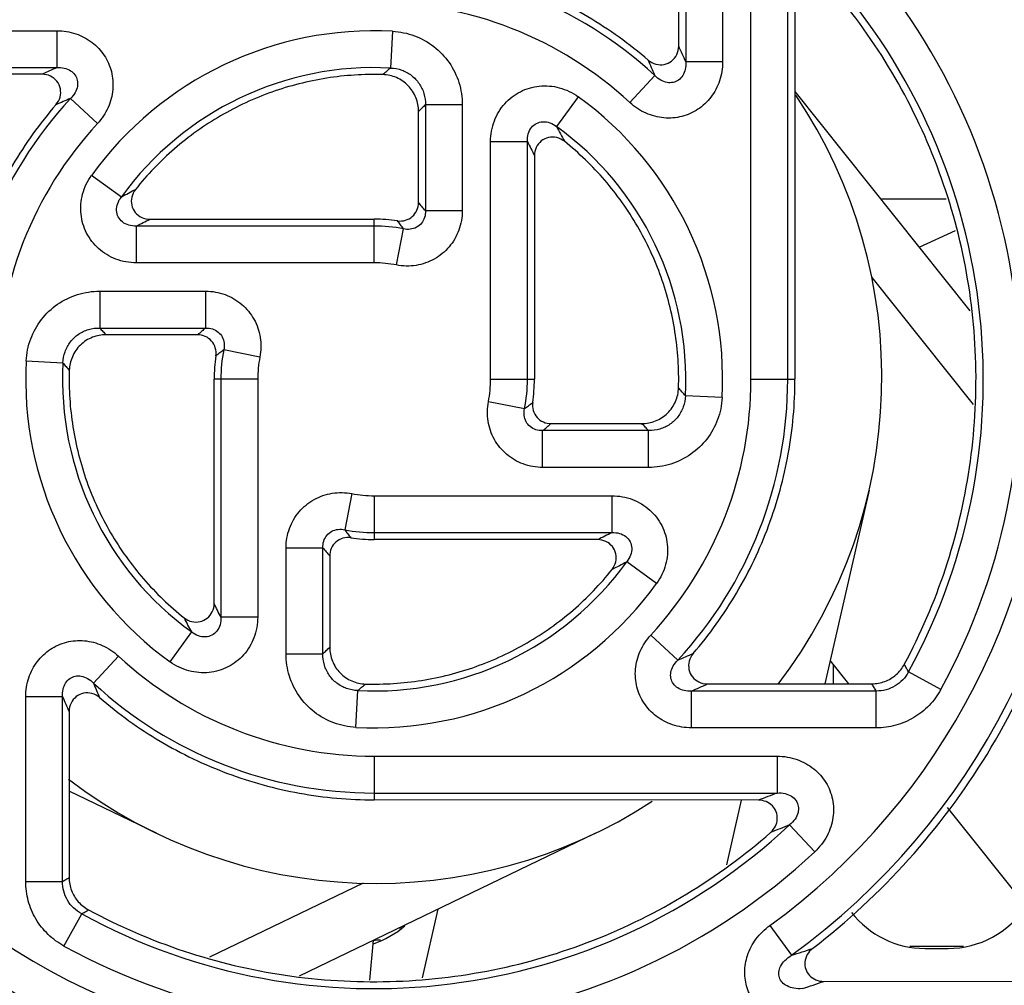
# Model space of a CAD drawing. Extents: x 0 to 841, y 0 to 594.
# Drawn here: x 417 to 430, y 246 to 259 of the extents above; entities that cross this region are included whole.
import ezdxf

# ---------------------------------------------------------------- set-up
doc = ezdxf.new("R2010")
doc.units = 0
doc.header["$LTSCALE"] = 46.255
doc.layers.get('0').update_dxf_attribs({"linetype": 'CONTINUOUS'})
doc.styles.get("Standard").update_dxf_attribs({"font": 'txt', "width": 0.8})
doc.dimstyles.new('DIMSTYLE_4', dxfattribs={"dimtxt": 3.5, "dimasz": 3.5, "dimexe": 0.18, "dimexo": 0.0625, "dimgap": 0.09, "dimtad": 1, "dimtih": 1, "dimtoh": 1, "dimlfac": 2, "dimtxsty": 'STANDARD', "dimblk": '_FILLED', "dimblk1": '_FILLED', "dimblk2": '_FILLED', "dimcen": 0.09, "dimclrt": 5, "dimazin": 3, "dimtfac": 1, "dimtofl": 0, "dimtmove": 0, "dimatfit": 3, "dimtolj": 1})

# ---------------------------------------------------------------- blocks, each defined once
blk = doc.blocks.new('_FILLED')
at = {"color": 0, "linetype": 'BYBLOCK'}
blk.add_solid([(0, 0), (-1, 0.1429), (-1, -0.1429)], dxfattribs=at)
blk = doc.blocks.new('*D43')
at = {"color": 2, "linetype": 'CONTINUOUS'}
for p, q in [((450.812, 276.585), (428.646, 276.585)), ((455.062, 276.585), (450.812, 276.585)), ((464.294, 261.917), (455.062, 276.585))]:
    blk.add_line(p, q, dxfattribs=at)
at = {"color": 2, "linetype": 'CONTINUOUS', "xscale": 3.5, "yscale": 3.5, "zscale": 3.5, "rotation": 302.185688}
blk.add_blockref('_FILLED', (464.294, 261.917), dxfattribs=at)
at = {"color": 5, "linetype": 'CONTINUOUS'}
for s, width, p in [('5x%%c', 0.977778, (428.996, 277.46)), ('22.5', 0.7, (439.262, 277.46))]:
    blk.add_text(s, height=3.5, dxfattribs=dict(at, width=width)).set_placement(p)

msp = doc.modelspace()

# ---------------------------------------------------------------- linework, layer by layer
at = {"color": 7, "linetype": 'CONTINUOUS'}
for p, q in [((425.3848, 259.0845), (425.3848, 261.2989)), ((425.4802, 261.3557), (425.4802, 258.8718)), ((425.9753, 261.3557), (425.9753, 258.8718)), ((426.356, 254.6062), (426.356, 260.023)), ((426.8512, 254.6062), (426.8512, 260.023)), ((426.9477, 259.7721), (426.9477, 254.6062)), ((414.5412, 259.2909), (417.0252, 259.2909)), ((417.0252, 259.2909), (417.0252, 258.7958)), ((421.5372, 259.2844), (421.5111, 258.7899)), ((414.5412, 258.7958), (417.0252, 258.7958)), ((425.9753, 258.8718), (425.4802, 258.8718)), ((416.8262, 258.7067), (414.5933, 258.7083)), ((424.7285, 258.3263), (425.0646, 258.6899)), ((424.0336, 258.4039), (423.7437, 258.0025)), ((426.9477, 258.4753), (429.2989, 255.527)), ((417.5706, 258.0441), (417.207, 258.3802)), ((421.9802, 258.2955), (421.9802, 256.8716)), ((422.4753, 258.2955), (421.9802, 258.2955)), ((422.4753, 258.2955), (422.4753, 256.8716)), ((421.8874, 256.9816), (421.8874, 258.2064)), ((422.856, 254.6062), (422.856, 257.8018)), ((422.856, 257.8018), (423.3512, 257.8018)), ((423.3512, 254.6062), (423.3512, 257.8018)), ((423.4451, 257.6124), (423.4451, 254.6062)), ((417.493, 257.3492), (417.8944, 257.0593)), ((428.0993, 257.0312), (428.9799, 257.0312)), ((422.4753, 256.8716), (421.9802, 256.8716)), ((418.0951, 256.1716), (418.0951, 256.6667)), ((421.2907, 256.6667), (418.0951, 256.6667)), ((418.2766, 256.7569), (421.2907, 256.7591)), ((421.2907, 256.1716), (421.2907, 256.7591)), ((421.5904, 256.1426), (421.6852, 256.6286)), ((428.6177, 256.3812), (429.1043, 256.6081)), ((421.2907, 256.1716), (418.0951, 256.1716)), ((427.9813, 255.9762), (429.3456, 254.2655)), ((417.6014, 255.7909), (417.6014, 255.2958)), ((417.6014, 255.7909), (419.0253, 255.7909)), ((419.0253, 255.7909), (419.0253, 255.2958)), ((417.6014, 255.2958), (419.0253, 255.2958)), ((418.9179, 255.2051), (417.6875, 255.206)), ((419.7543, 254.906), (419.2683, 255.0008)), ((416.6125, 254.8527), (417.107, 254.8267)), ((419.1394, 251.5935), (419.1394, 254.6062)), ((419.7253, 254.6062), (419.1394, 254.6062)), ((419.2302, 254.6062), (419.2302, 251.4107)), ((419.7253, 254.6062), (419.7253, 251.4107)), ((422.856, 254.6062), (423.4451, 254.6062)), ((426.356, 254.6062), (426.9477, 254.6062)), ((422.8271, 254.3065), (423.313, 254.2117)), ((425.9688, 254.3598), (425.4744, 254.3858)), ((423.556, 253.4216), (423.556, 253.9167)), ((424.9799, 253.9167), (423.556, 253.9167)), ((423.6675, 254.0109), (424.8887, 254.0118)), ((424.9799, 253.4216), (424.9799, 253.9167)), ((424.9799, 253.4216), (423.556, 253.4216)), ((427.9452, 253.1181), (427.3507, 250.5136)), ((420.9909, 253.0699), (420.8961, 252.5839)), ((421.2907, 253.0409), (421.2907, 252.4534)), ((421.2907, 253.0409), (424.4863, 253.0409)), ((424.4863, 253.0409), (424.4863, 252.5458)), ((421.2907, 252.5458), (424.4863, 252.5458)), ((424.2956, 252.4512), (421.2907, 252.4534)), ((420.106, 250.917), (420.106, 252.3409)), ((420.106, 252.3409), (420.6012, 252.3409)), ((420.6012, 250.917), (420.6012, 252.3409)), ((420.6931, 252.2319), (420.6931, 251.0053)), ((425.0883, 251.8633), (424.687, 252.1532)), ((419.7253, 251.4107), (419.2302, 251.4107)), ((418.5478, 250.8086), (418.8377, 251.21)), ((425.0107, 251.1684), (425.3744, 250.8323)), ((417.8528, 250.8862), (417.5168, 250.5225)), ((420.106, 250.917), (420.6012, 250.917)), ((427.4216, 250.824), (427.6689, 250.5138)), ((427.4667, 250.5137), (427.4667, 250.7674)), ((428.9088, 250.4364), (428.4745, 250.6741)), ((425.7695, 250.5124), (427.9822, 250.514)), ((416.606, 247.8568), (416.606, 250.3407)), ((416.606, 250.3407), (417.1012, 250.3407)), ((417.1012, 247.8568), (417.1012, 250.3407)), ((421.0442, 249.9281), (421.0703, 250.4225)), ((425.5562, 249.9216), (425.5562, 250.4167)), ((428.0401, 250.4167), (425.5562, 250.4167)), ((428.0401, 249.9216), (428.0401, 250.4167)), ((417.1905, 250.1411), (417.1905, 247.91)), ((428.0401, 249.9216), (425.5562, 249.9216)), ((421.2907, 249.5409), (421.2907, 248.9534)), ((421.2907, 249.5409), (426.7074, 249.5409)), ((426.7074, 249.5409), (426.7074, 249.0458)), ((418.3653, 248.5047), (417.1905, 249.0704)), ((421.2907, 249.0458), (426.7074, 249.0458)), ((426.4575, 248.9496), (421.2907, 248.9534)), ((426.2245, 248.9497), (426.0259, 248.0795)), ((428.996, 248.8497), (430.284, 247.2346)), ((427.214, 248.255), (426.8763, 248.6171)), ((424.2661, 248.5047), (420.2808, 246.5854)), ((416.606, 247.8568), (417.1012, 247.8568)), ((421.1437, 247.8334), (419.0789, 246.8391)), ((417.1208, 246.9881), (417.3586, 247.4225)), ((422.146, 247.4837), (421.9355, 246.5615)), ((426.6102, 247.2657), (426.9007, 246.8648)), ((421.2341, 246.528), (421.2813, 247.0673)), ((429.2118, 246.983), (428.4929, 246.9827)), ((428.6964, 246.9562), (429.0058, 246.9562)), ((427.3372, 246.5136), (430.0522, 246.5156))]:
    msp.add_line(p, q, dxfattribs=at)
for centre, radius, start, end in [((421.2907, 254.6062), 8.6846, 331.30547, 43.00329), ((421.2907, 254.6062), 5.5605, 47.25768, 90), ((421.2907, 254.6062), 8.1895, 331.30547, 43.00329), ((421.2907, 254.6062), 5.0654, 47.25768, 90), ((421.2907, 254.6062), 4.6846, 86.98406, 144.16078), ((421.2907, 254.6062), 4.1895, 86.98406, 144.16078), ((421.2907, 254.6062), 4.6846, 356.98406, 54.16078), ((421.3157, 254.6312), 6.8, 322.6589, 33.89346), ((421.2907, 254.6062), 5.5605, 137.25768, 180), ((421.2907, 254.6062), 5.0654, 137.25768, 180), ((421.2907, 254.6062), 4.1895, 356.98406, 54.16078), ((421.2907, 254.6062), 2.0605, 78.96095, 90), ((421.2907, 254.6062), 1.5654, 78.96095, 90), ((421.2907, 254.6062), 2.0605, 168.96095, 180), ((421.2907, 254.6062), 4.6846, 176.98406, 234.16078), ((421.2907, 254.6062), 4.1895, 176.98406, 234.16078), ((421.2907, 254.6062), 1.5654, 168.96095, 180), ((421.2907, 254.6062), 1.5654, 348.96095, 360), ((421.2907, 254.6062), 2.0605, 348.96095, 360), ((421.2907, 254.6062), 5.0654, 317.25768, 360), ((421.2907, 254.6062), 5.5605, 317.25768, 360), ((421.2907, 254.6062), 9.0654, 305.92981, 360), ((421.2907, 254.6062), 9.5605, 305.92981, 360), ((421.2907, 254.6062), 1.5654, 258.96095, 270), ((421.2907, 254.6062), 2.0605, 258.96095, 270), ((421.2907, 254.6062), 4.1895, 266.98406, 324.16078), ((421.2907, 254.6062), 4.6846, 266.98406, 324.16078), ((421.2907, 254.6062), 5.0654, 227.25768, 270), ((421.2907, 254.6062), 5.5605, 227.25768, 270), ((421.2907, 254.6062), 9.0654, 215.92981, 270), ((421.3157, 254.6312), 6.8, 232.58124, 303.10858), ((421.2907, 254.6062), 9.5605, 215.92981, 270), ((421.2907, 254.6062), 8.1895, 241.30547, 313.00329), ((421.2907, 254.6062), 8.6846, 241.30547, 313.00329), ((428.6964, 248.2062), 1.25, 217.72032, 270), ((429.0058, 248.2062), 1.25, 270, 327.01407), ((420.885, 248.2062), 1.25, 288.42184, 310.90883)]:
    msp.add_arc(centre, radius, start, end, dxfattribs=at)
for points, knots in [([(424.9762, 258.8961), (424.7234, 259.113), (424.1774, 259.5035), (423.2683, 259.9352), (422.2958, 260.2001), (421.6254, 260.2594), (421.2907, 260.2591)], [0, 0, 0, 0, 0.249351, 0.4993732, 0.7494476, 1, 1, 1, 1]), ([(428.4181, 250.7751), (428.6385, 251.1854), (429.0093, 252.0466), (429.3347, 253.4146), (429.4196, 254.8191), (429.2612, 256.2178), (428.8644, 257.5676), (428.2417, 258.8277), (427.688, 259.584), (427.3819, 259.9343)], [0, 0, 0, 0, 0.1426822, 0.285531, 0.4286879, 0.5714893, 0.714583, 0.8574849, 1, 1, 1, 1]), ([(417.0252, 259.2909), (417.1113, 259.2909), (417.2811, 259.2638), (417.5044, 259.1461), (417.6727, 258.9671), (417.7713, 258.7443), (417.7903, 258.498), (417.7255, 258.252), (417.6294, 258.1077), (417.5706, 258.0441)], [0, 0, 0, 0, 0.1492521, 0.2917283, 0.4299521, 0.5670583, 0.7058039, 0.8499217, 1, 1, 1, 1]), ([(421.5372, 259.2844), (421.6377, 259.2791), (421.8373, 259.238), (422.1029, 259.0905), (422.3114, 258.8707), (422.4448, 258.5977), (422.4753, 258.3962), (422.4753, 258.2955)], [0, 0, 0, 0, 0.2014877, 0.4007458, 0.5992088, 0.7984789, 1, 1, 1, 1]), ([(424.9762, 258.8961), (425.0057, 258.8708), (425.0754, 258.8333), (425.1917, 258.8293), (425.296, 258.8777), (425.368, 258.9688), (425.3848, 259.0458), (425.3848, 259.0845)], [0, 0, 0, 0, 0.2062192, 0.4039315, 0.597265, 0.79461, 1, 1, 1, 1]), ([(425.4802, 258.8718), (425.4645, 258.9075), (425.4331, 258.9786), (425.4009, 259.0493), (425.3848, 259.0845)], [0, 0, 0, 0, 0.5021336, 1, 1, 1, 1]), ([(417.0252, 258.7958), (416.9917, 258.7811), (416.9253, 258.7517), (416.8591, 258.7217), (416.8262, 258.7067)], [0, 0, 0, 0, 0.5020017, 1, 1, 1, 1]), ([(417.0252, 258.7958), (417.0584, 258.798), (417.1226, 258.7939), (417.2085, 258.7602), (417.2721, 258.7025), (417.306, 258.6261), (417.3059, 258.54), (417.2723, 258.4535), (417.2314, 258.4032), (417.207, 258.3802)], [0, 0, 0, 0, 0.1600149, 0.3040702, 0.4355504, 0.5623215, 0.6937414, 0.8386566, 1, 1, 1, 1]), ([(421.5111, 258.7899), (421.4937, 258.7754), (421.4588, 258.7461), (421.424, 258.7165), (421.4066, 258.7017)], [0, 0, 0, 0, 0.4977933, 1, 1, 1, 1]), ([(421.5111, 258.7899), (421.5621, 258.7882), (421.6631, 258.7693), (421.7976, 258.6965), (421.9022, 258.5861), (421.9676, 258.4481), (421.9811, 258.3464), (421.9802, 258.2955)], [0, 0, 0, 0, 0.2029241, 0.4016415, 0.5989113, 0.7976288, 1, 1, 1, 1]), ([(425.9753, 258.8718), (425.9753, 258.7856), (425.9483, 258.6159), (425.8306, 258.3925), (425.6515, 258.2243), (425.4287, 258.1257), (425.1824, 258.1066), (424.9365, 258.1714), (424.7922, 258.2675), (424.7285, 258.3263)], [0, 0, 0, 0, 0.1492521, 0.2917283, 0.4299521, 0.5670583, 0.7058039, 0.8499217, 1, 1, 1, 1]), ([(425.0646, 258.6899), (425.0501, 258.7246), (425.021, 258.7934), (424.9912, 258.862), (424.9762, 258.8961)], [0, 0, 0, 0, 0.5020009, 1, 1, 1, 1]), ([(425.4802, 258.8718), (425.4824, 258.8385), (425.4783, 258.7743), (425.4447, 258.6884), (425.3869, 258.6248), (425.3106, 258.5909), (425.2244, 258.5911), (425.1379, 258.6246), (425.0876, 258.6655), (425.0646, 258.6899)], [0, 0, 0, 0, 0.160015, 0.3040702, 0.4355504, 0.5623216, 0.6937414, 0.8386566, 1, 1, 1, 1]), ([(417.0133, 258.2972), (417.0387, 258.3267), (417.0764, 258.3965), (417.0807, 258.5131), (417.0326, 258.6176), (416.9417, 258.6898), (416.8648, 258.7066), (416.8262, 258.7067)], [0, 0, 0, 0, 0.2065956, 0.4046593, 0.5980549, 0.7950988, 1, 1, 1, 1]), ([(421.4066, 258.7016), (421.1543, 258.709), (420.6468, 258.6768), (419.9073, 258.4889), (419.214, 258.1673), (418.5925, 257.7234), (418.2398, 257.3559), (418.0825, 257.1583)], [0, 0, 0, 0, 0.1996248, 0.3993728, 0.6000059, 0.8003095, 1, 1, 1, 1]), ([(421.8874, 258.2064), (421.8874, 258.2693), (421.8631, 258.3973), (421.7569, 258.561), (421.5965, 258.6719), (421.4694, 258.6998), (421.4066, 258.7016)], [0, 0, 0, 0, 0.2487251, 0.500234, 0.7518181, 1, 1, 1, 1]), ([(422.856, 257.8018), (422.856, 257.896), (422.8894, 258.0822), (423.0334, 258.3203), (423.249, 258.4869), (423.5105, 258.5637), (423.7875, 258.5407), (423.9576, 258.4588), (424.0336, 258.4039)], [0, 0, 0, 0, 0.1728995, 0.3386237, 0.5002529, 0.6620153, 0.8278936, 1, 1, 1, 1]), ([(417.0133, 258.2972), (416.7953, 258.0444), (416.4029, 257.498), (415.9688, 256.5877), (415.7019, 255.6135), (415.642, 254.9417), (415.642, 254.6062)], [0, 0, 0, 0, 0.2493501, 0.4993724, 0.7494464, 1, 1, 1, 1]), ([(417.207, 258.3802), (417.1745, 258.3666), (417.1098, 258.3392), (417.0453, 258.3113), (417.0133, 258.2972)], [0, 0, 0, 0, 0.5018874, 1, 1, 1, 1]), ([(421.9802, 258.2955), (421.9647, 258.2808), (421.9337, 258.2512), (421.9028, 258.2214), (421.8874, 258.2064)], [0, 0, 0, 0, 0.4981826, 1, 1, 1, 1]), ([(423.3512, 257.8018), (423.349, 257.8366), (423.3553, 257.9043), (423.3988, 257.9924), (423.4707, 258.0522), (423.5614, 258.0753), (423.6583, 258.059), (423.7168, 258.0246), (423.7437, 258.0025)], [0, 0, 0, 0, 0.1816973, 0.3462451, 0.5000638, 0.6540667, 0.8188379, 1, 1, 1, 1]), ([(423.7437, 258.0025), (423.7613, 257.9701), (423.7963, 257.9045), (423.8306, 257.8385), (423.8476, 257.8052)], [0, 0, 0, 0, 0.4969768, 1, 1, 1, 1]), ([(423.8474, 257.8053), (423.8177, 257.8291), (423.7481, 257.8638), (423.6336, 257.865), (423.5316, 257.816), (423.4614, 257.726), (423.4451, 257.6504), (423.4451, 257.6124)], [0, 0, 0, 0, 0.2058463, 0.403989, 0.5979147, 0.7951876, 1, 1, 1, 1]), ([(423.3512, 257.8018), (423.3671, 257.7706), (423.3988, 257.7077), (423.4298, 257.6444), (423.4451, 257.6124)], [0, 0, 0, 0, 0.4972761, 1, 1, 1, 1]), ([(425.3832, 254.4936), (425.3902, 254.7449), (425.3575, 255.2502), (425.1702, 255.9864), (424.8502, 256.6768), (424.409, 257.2963), (424.0438, 257.6481), (423.8474, 257.8053)], [0, 0, 0, 0, 0.199627, 0.3993713, 0.5999977, 0.800303, 1, 1, 1, 1]), ([(418.0951, 256.1716), (418.001, 256.1716), (417.8147, 256.205), (417.5766, 256.349), (417.4101, 256.5646), (417.3332, 256.8261), (417.3562, 257.1031), (417.4382, 257.2732), (417.493, 257.3492)], [0, 0, 0, 0, 0.1729003, 0.3386259, 0.5002556, 0.6620193, 0.8278984, 1, 1, 1, 1]), ([(417.8944, 257.0593), (417.9254, 257.0761), (417.9879, 257.1095), (418.0508, 257.1422), (418.0825, 257.1584)], [0, 0, 0, 0, 0.4971261, 1, 1, 1, 1]), ([(418.0825, 257.1583), (418.0588, 257.1286), (418.0244, 257.0591), (418.0234, 256.9448), (418.0727, 256.8431), (418.1629, 256.7731), (418.2386, 256.7569), (418.2766, 256.7569)], [0, 0, 0, 0, 0.2054597, 0.4032493, 0.5971147, 0.7946904, 1, 1, 1, 1]), ([(418.0951, 256.6667), (418.0603, 256.6646), (417.9926, 256.6708), (417.9045, 256.7144), (417.8447, 256.7863), (417.8216, 256.877), (417.8379, 256.9739), (417.8724, 257.0324), (417.8944, 257.0593)], [0, 0, 0, 0, 0.181696, 0.3462443, 0.5000629, 0.6540659, 0.8188366, 1, 1, 1, 1]), ([(421.604, 256.7364), (421.639, 256.7313), (421.7123, 256.736), (421.8081, 256.7885), (421.8726, 256.8759), (421.8874, 256.9467), (421.8874, 256.9816)], [0, 0, 0, 0, 0.2515811, 0.5031925, 0.7521475, 1, 1, 1, 1]), ([(421.9802, 256.8716), (421.9652, 256.8898), (421.9345, 256.9266), (421.9033, 256.9631), (421.8874, 256.9816)], [0, 0, 0, 0, 0.4913267, 1, 1, 1, 1]), ([(422.4753, 256.8716), (422.4753, 256.7833), (422.4443, 256.6068), (422.3102, 256.3772), (422.106, 256.2093), (421.8551, 256.1223), (421.6766, 256.1258), (421.5904, 256.1426)], [0, 0, 0, 0, 0.2030671, 0.4017962, 0.599299, 0.7981104, 1, 1, 1, 1]), ([(421.9802, 256.8716), (421.9815, 256.841), (421.974, 256.7803), (421.9312, 256.7006), (421.8623, 256.6439), (421.7759, 256.6172), (421.7149, 256.6215), (421.6852, 256.6286)], [0, 0, 0, 0, 0.2064897, 0.4034441, 0.5968778, 0.793863, 1, 1, 1, 1]), ([(418.0951, 256.6667), (418.125, 256.682), (418.1853, 256.7124), (418.246, 256.7421), (418.2766, 256.7569)], [0, 0, 0, 0, 0.4973973, 1, 1, 1, 1]), ([(421.604, 256.7364), (421.5522, 256.744), (421.4479, 256.7554), (421.3431, 256.7591), (421.2907, 256.7591)], [0, 0, 0, 0, 0.4998174, 1, 1, 1, 1]), ([(421.6852, 256.6286), (421.6722, 256.6464), (421.6453, 256.6825), (421.618, 256.7183), (421.604, 256.7364)], [0, 0, 0, 0, 0.4907366, 1, 1, 1, 1]), ([(416.6125, 254.8527), (416.6178, 254.9532), (416.6589, 255.1529), (416.8065, 255.4184), (417.0263, 255.6269), (417.2992, 255.7604), (417.5007, 255.7909), (417.6014, 255.7909)], [0, 0, 0, 0, 0.201487, 0.4007461, 0.5992093, 0.79848, 1, 1, 1, 1]), ([(419.0253, 255.7909), (419.1137, 255.7909), (419.2901, 255.7599), (419.5198, 255.6258), (419.6877, 255.4215), (419.7746, 255.1707), (419.7711, 254.9922), (419.7543, 254.906)], [0, 0, 0, 0, 0.2030671, 0.4017962, 0.599299, 0.7981104, 1, 1, 1, 1]), ([(417.107, 254.8267), (417.1088, 254.8776), (417.1276, 254.9787), (417.2005, 255.1131), (417.3108, 255.2177), (417.4488, 255.2832), (417.5506, 255.2967), (417.6014, 255.2958)], [0, 0, 0, 0, 0.2029249, 0.4016425, 0.598912, 0.7976299, 1, 1, 1, 1]), ([(417.6014, 255.2958), (417.6156, 255.2808), (417.6443, 255.2508), (417.6731, 255.2209), (417.6875, 255.206)], [0, 0, 0, 0, 0.4982452, 1, 1, 1, 1]), ([(419.0253, 255.2958), (419.0075, 255.2811), (418.9715, 255.2511), (418.9359, 255.2207), (418.9179, 255.2051)], [0, 0, 0, 0, 0.491675, 1, 1, 1, 1]), ([(419.0253, 255.2958), (419.0559, 255.2971), (419.1166, 255.2896), (419.1963, 255.2468), (419.2531, 255.1779), (419.2797, 255.0915), (419.2755, 255.0305), (419.2683, 255.0008)], [0, 0, 0, 0, 0.2064897, 0.4034441, 0.5968778, 0.793863, 1, 1, 1, 1]), ([(417.6875, 255.206), (417.6246, 255.2061), (417.4966, 255.1819), (417.3329, 255.0759), (417.2221, 254.9156), (417.1941, 254.7885), (417.1923, 254.7257)], [0, 0, 0, 0, 0.2487934, 0.5002441, 0.7517655, 1, 1, 1, 1]), ([(419.1625, 254.9211), (419.1677, 254.9562), (419.1631, 255.0296), (419.1108, 255.1256), (419.0235, 255.1902), (418.9527, 255.2051), (418.9179, 255.2051)], [0, 0, 0, 0, 0.251871, 0.5035685, 0.752422, 1, 1, 1, 1]), ([(419.2683, 255.0008), (419.2508, 254.988), (419.2154, 254.9616), (419.1803, 254.9349), (419.1625, 254.9211)], [0, 0, 0, 0, 0.4910645, 1, 1, 1, 1]), ([(417.107, 254.8267), (417.121, 254.8098), (417.1494, 254.7761), (417.1779, 254.7425), (417.1923, 254.7257)], [0, 0, 0, 0, 0.4978701, 1, 1, 1, 1]), ([(419.1625, 254.9211), (419.1548, 254.8691), (419.1433, 254.7643), (419.1394, 254.6589), (419.1394, 254.6062)], [0, 0, 0, 0, 0.4998181, 1, 1, 1, 1]), ([(417.1923, 254.7257), (417.1849, 254.4731), (417.2171, 253.9651), (417.4053, 253.2249), (417.7274, 252.5311), (418.1721, 251.9092), (418.5402, 251.5564), (418.7381, 251.3991)], [0, 0, 0, 0, 0.1996223, 0.3993689, 0.6000028, 0.8003058, 1, 1, 1, 1]), ([(423.4224, 254.2941), (423.4299, 254.3457), (423.4413, 254.4496), (423.4451, 254.554), (423.4451, 254.6062)], [0, 0, 0, 0, 0.4998158, 1, 1, 1, 1]), ([(425.5814, 250.9211), (425.7986, 251.1738), (426.1897, 251.7196), (426.6222, 252.6285), (426.888, 253.601), (426.9477, 254.2714), (426.9477, 254.6062)], [0, 0, 0, 0, 0.2493524, 0.4993744, 0.7494479, 1, 1, 1, 1]), ([(427.1858, 246.9571), (427.6502, 247.3146), (428.5171, 248.1175), (429.5766, 249.5381), (430.3609, 251.1299), (430.8424, 252.8382), (430.9507, 254.0174), (430.9507, 254.6062)], [0, 0, 0, 0, 0.1993977, 0.399372, 0.5997581, 0.7996714, 1, 1, 1, 1]), ([(424.8887, 254.0118), (424.9516, 254.0118), (425.0795, 254.0362), (425.243, 254.1426), (425.3537, 254.3033), (425.3815, 254.4307), (425.3832, 254.4936)], [0, 0, 0, 0, 0.2483922, 0.4997496, 0.7514799, 1, 1, 1, 1]), ([(425.4744, 254.3858), (425.4594, 254.4038), (425.4291, 254.4398), (425.3986, 254.4757), (425.3833, 254.4936)], [0, 0, 0, 0, 0.4977205, 1, 1, 1, 1]), ([(423.556, 253.4216), (423.4677, 253.4216), (423.2913, 253.4526), (423.0616, 253.5867), (422.8937, 253.791), (422.8067, 254.0418), (422.8103, 254.2203), (422.8271, 254.3065)], [0, 0, 0, 0, 0.2030671, 0.4017962, 0.599299, 0.7981104, 1, 1, 1, 1]), ([(423.313, 254.2117), (423.3311, 254.2249), (423.3677, 254.2522), (423.404, 254.2799), (423.4224, 254.2941)], [0, 0, 0, 0, 0.4905162, 1, 1, 1, 1]), ([(423.4224, 254.2941), (423.4172, 254.2591), (423.422, 254.1858), (423.4744, 254.09), (423.5618, 254.0256), (423.6327, 254.0108), (423.6675, 254.0109)], [0, 0, 0, 0, 0.2517054, 0.5032491, 0.7521125, 1, 1, 1, 1]), ([(425.4744, 254.3858), (425.4726, 254.3349), (425.4537, 254.2338), (425.3809, 254.0993), (425.2706, 253.9948), (425.1326, 253.9293), (425.0308, 253.9158), (424.9799, 253.9167)], [0, 0, 0, 0, 0.2029234, 0.4016405, 0.5989106, 0.7976278, 1, 1, 1, 1]), ([(425.9688, 254.3598), (425.9635, 254.2593), (425.9225, 254.0596), (425.7749, 253.7941), (425.5551, 253.5855), (425.2822, 253.4521), (425.0806, 253.4216), (424.9799, 253.4216)], [0, 0, 0, 0, 0.2014882, 0.4007456, 0.5992084, 0.7984778, 1, 1, 1, 1]), ([(423.556, 253.9167), (423.5255, 253.9154), (423.4647, 253.9229), (423.385, 253.9657), (423.3283, 254.0346), (423.3016, 254.121), (423.3059, 254.182), (423.313, 254.2117)], [0, 0, 0, 0, 0.2064897, 0.4034442, 0.5968778, 0.793863, 1, 1, 1, 1]), ([(423.556, 253.9167), (423.5745, 253.9319), (423.6118, 253.9631), (423.6488, 253.9947), (423.6675, 254.0109)], [0, 0, 0, 0, 0.4911173, 1, 1, 1, 1]), ([(424.9799, 253.9167), (424.9649, 253.9326), (424.9346, 253.9644), (424.904, 253.996), (424.8887, 254.0118)], [0, 0, 0, 0, 0.4981374, 1, 1, 1, 1]), ([(420.106, 252.3409), (420.106, 252.4292), (420.137, 252.6056), (420.2711, 252.8353), (420.4754, 253.0032), (420.7262, 253.0902), (420.9047, 253.0867), (420.9909, 253.0699)], [0, 0, 0, 0, 0.2030671, 0.4017962, 0.599299, 0.7981104, 1, 1, 1, 1]), ([(424.4863, 253.0409), (424.5804, 253.0409), (424.7666, 253.0075), (425.0047, 252.8635), (425.1713, 252.6479), (425.2482, 252.3864), (425.2251, 252.1094), (425.1432, 251.9393), (425.0883, 251.8633)], [0, 0, 0, 0, 0.1728994, 0.3386235, 0.5002526, 0.6620148, 0.827893, 1, 1, 1, 1]), ([(420.6012, 252.3409), (420.5998, 252.3714), (420.6074, 252.4322), (420.6502, 252.5119), (420.7191, 252.5686), (420.8054, 252.5953), (420.8665, 252.591), (420.8961, 252.5839)], [0, 0, 0, 0, 0.2064897, 0.4034441, 0.5968778, 0.793863, 1, 1, 1, 1]), ([(420.8961, 252.5839), (420.9091, 252.5662), (420.9359, 252.5302), (420.963, 252.4946), (420.977, 252.4766)], [0, 0, 0, 0, 0.4908158, 1, 1, 1, 1]), ([(420.977, 252.4766), (420.9419, 252.4818), (420.8685, 252.4772), (420.7725, 252.4249), (420.7079, 252.3376), (420.6931, 252.2668), (420.6931, 252.2319)], [0, 0, 0, 0, 0.2519996, 0.5036293, 0.75239, 1, 1, 1, 1]), ([(420.977, 252.4766), (421.0288, 252.4689), (421.1332, 252.4573), (421.2382, 252.4534), (421.2907, 252.4534)], [0, 0, 0, 0, 0.4998164, 1, 1, 1, 1]), ([(424.4863, 252.5458), (424.4549, 252.5297), (424.3915, 252.4978), (424.3277, 252.4666), (424.2956, 252.4512)], [0, 0, 0, 0, 0.4972553, 1, 1, 1, 1]), ([(424.4887, 252.049), (424.5124, 252.0787), (424.5469, 252.1482), (424.5481, 252.2626), (424.499, 252.3645), (424.4091, 252.4348), (424.3335, 252.4511), (424.2956, 252.4512)], [0, 0, 0, 0, 0.2054525, 0.4035855, 0.5977855, 0.7952781, 1, 1, 1, 1]), ([(424.4863, 252.5458), (424.5211, 252.5479), (424.5887, 252.5417), (424.6769, 252.4981), (424.7366, 252.4262), (424.7597, 252.3355), (424.7434, 252.2386), (424.709, 252.1801), (424.687, 252.1532)], [0, 0, 0, 0, 0.1816975, 0.3462451, 0.5000639, 0.6540667, 0.8188381, 1, 1, 1, 1]), ([(420.6012, 252.3409), (420.616, 252.3229), (420.6465, 252.2864), (420.6773, 252.2502), (420.6931, 252.2319)], [0, 0, 0, 0, 0.4914378, 1, 1, 1, 1]), ([(421.1745, 250.5107), (421.4261, 250.5037), (421.9319, 250.5364), (422.6688, 250.724), (423.3598, 251.0445), (423.9796, 251.4865), (424.3316, 251.8523), (424.4887, 252.049)], [0, 0, 0, 0, 0.1996281, 0.399373, 0.6000009, 0.8003048, 1, 1, 1, 1]), ([(424.687, 252.1532), (424.6543, 252.1355), (424.5884, 252.1003), (424.5221, 252.0659), (424.4886, 252.0488)], [0, 0, 0, 0, 0.4969596, 1, 1, 1, 1]), ([(418.7381, 251.3991), (418.7677, 251.3755), (418.8372, 251.3412), (418.9513, 251.3404), (419.053, 251.3897), (419.1231, 251.4798), (419.1394, 251.5555), (419.1394, 251.5935)], [0, 0, 0, 0, 0.205076, 0.4028585, 0.596998, 0.7947891, 1, 1, 1, 1]), ([(419.2302, 251.4107), (419.2148, 251.4408), (419.1842, 251.5015), (419.1542, 251.5627), (419.1394, 251.5935)], [0, 0, 0, 0, 0.4973756, 1, 1, 1, 1]), ([(419.7253, 251.4107), (419.7253, 251.3165), (419.6919, 251.1303), (419.5479, 250.8922), (419.3323, 250.7256), (419.0708, 250.6488), (418.7938, 250.6718), (418.6237, 250.7537), (418.5478, 250.8086)], [0, 0, 0, 0, 0.1729002, 0.3386257, 0.5002553, 0.6620188, 0.8278979, 1, 1, 1, 1]), ([(418.8377, 251.21), (418.8208, 251.2411), (418.7872, 251.304), (418.7543, 251.3672), (418.7379, 251.3991)], [0, 0, 0, 0, 0.4971078, 1, 1, 1, 1]), ([(419.2302, 251.4107), (419.2323, 251.3759), (419.2261, 251.3082), (419.1825, 251.2201), (419.1106, 251.1603), (419.02, 251.1372), (418.923, 251.1535), (418.8645, 251.1879), (418.8377, 251.21)], [0, 0, 0, 0, 0.1816962, 0.3462444, 0.500063, 0.654066, 0.8188368, 1, 1, 1, 1]), ([(425.5562, 249.9216), (425.47, 249.9216), (425.3003, 249.9487), (425.0769, 250.0663), (424.9087, 250.2454), (424.8101, 250.4682), (424.791, 250.7145), (424.8559, 250.9604), (424.952, 251.1047), (425.0107, 251.1684)], [0, 0, 0, 0, 0.1492521, 0.2917283, 0.4299521, 0.5670583, 0.7058039, 0.8499218, 1, 1, 1, 1]), ([(416.606, 250.3407), (416.606, 250.4269), (416.6331, 250.5966), (416.7508, 250.82), (416.9299, 250.9882), (417.1526, 251.0868), (417.3989, 251.1059), (417.6449, 251.0411), (417.7892, 250.945), (417.8528, 250.8862)], [0, 0, 0, 0, 0.1492521, 0.2917283, 0.4299521, 0.5670583, 0.7058039, 0.8499217, 1, 1, 1, 1]), ([(420.6012, 250.917), (420.6165, 250.9316), (420.6473, 250.9609), (420.6778, 250.9904), (420.6931, 251.0053)], [0, 0, 0, 0, 0.4982005, 1, 1, 1, 1]), ([(420.6931, 251.0053), (420.6931, 250.9423), (420.7174, 250.8145), (420.8237, 250.6509), (420.9843, 250.5402), (421.1116, 250.5124), (421.1745, 250.5107)], [0, 0, 0, 0, 0.248453, 0.4997482, 0.7514183, 1, 1, 1, 1]), ([(421.0442, 249.9281), (420.9437, 249.9334), (420.744, 249.9745), (420.4785, 250.122), (420.27, 250.3418), (420.1365, 250.6147), (420.106, 250.8163), (420.106, 250.917)], [0, 0, 0, 0, 0.2014876, 0.4007459, 0.5992089, 0.798479, 1, 1, 1, 1]), ([(421.0703, 250.4225), (421.0193, 250.4243), (420.9182, 250.4432), (420.7838, 250.516), (420.6792, 250.6263), (420.6137, 250.7644), (420.6003, 250.8661), (420.6012, 250.917)], [0, 0, 0, 0, 0.2029241, 0.4016415, 0.5989113, 0.7976289, 1, 1, 1, 1]), ([(425.3744, 250.8323), (425.4092, 250.8469), (425.4783, 250.8762), (425.5472, 250.9061), (425.5814, 250.9211)], [0, 0, 0, 0, 0.5020101, 1, 1, 1, 1]), ([(425.5814, 250.9211), (425.556, 250.8916), (425.5184, 250.8219), (425.5143, 250.7054), (425.5626, 250.6011), (425.6537, 250.5291), (425.7308, 250.5124), (425.7695, 250.5124)], [0, 0, 0, 0, 0.2066411, 0.4043596, 0.5973982, 0.7945123, 1, 1, 1, 1]), ([(425.5562, 250.4167), (425.523, 250.4145), (425.4588, 250.4186), (425.3728, 250.4523), (425.3092, 250.51), (425.2753, 250.5864), (425.2755, 250.6725), (425.3091, 250.759), (425.35, 250.8093), (425.3744, 250.8323)], [0, 0, 0, 0, 0.160015, 0.3040702, 0.4355504, 0.5623216, 0.6937414, 0.8386566, 1, 1, 1, 1]), ([(427.9822, 250.514), (428.0414, 250.5141), (428.1604, 250.5357), (428.3151, 250.6285), (428.3902, 250.7231), (428.4181, 250.7751)], [0, 0, 0, 0, 0.3343744, 0.6664203, 1, 1, 1, 1]), ([(428.4745, 250.6741), (428.4651, 250.6909), (428.4464, 250.7246), (428.4276, 250.7582), (428.4181, 250.7751)], [0, 0, 0, 0, 0.4990021, 1, 1, 1, 1]), ([(417.1012, 250.3407), (417.0989, 250.374), (417.103, 250.4382), (417.1367, 250.5241), (417.1944, 250.5877), (417.2708, 250.6216), (417.3569, 250.6214), (417.4434, 250.5878), (417.4937, 250.547), (417.5168, 250.5225)], [0, 0, 0, 0, 0.160015, 0.3040702, 0.4355504, 0.5623215, 0.6937414, 0.8386566, 1, 1, 1, 1]), ([(428.4745, 250.6741), (428.4536, 250.635), (428.4012, 250.5622), (428.2965, 250.479), (428.1732, 250.4272), (428.0844, 250.4162), (428.0401, 250.4167)], [0, 0, 0, 0, 0.2515124, 0.5003243, 0.7489356, 1, 1, 1, 1]), ([(417.5168, 250.5225), (417.5304, 250.4899), (417.5579, 250.4249), (417.586, 250.3601), (417.6001, 250.3279)], [0, 0, 0, 0, 0.5018976, 1, 1, 1, 1]), ([(421.0703, 250.4225), (421.0876, 250.4371), (421.1225, 250.4664), (421.1572, 250.4958), (421.1746, 250.5107)], [0, 0, 0, 0, 0.4977977, 1, 1, 1, 1]), ([(425.5562, 250.4167), (425.592, 250.4324), (425.6633, 250.464), (425.7343, 250.4962), (425.7695, 250.5124)], [0, 0, 0, 0, 0.5021402, 1, 1, 1, 1]), ([(428.0401, 250.4167), (428.0305, 250.4329), (428.0112, 250.4654), (427.9919, 250.4978), (427.9822, 250.514)], [0, 0, 0, 0, 0.499059, 1, 1, 1, 1]), ([(417.1012, 250.3407), (417.1158, 250.3072), (417.1453, 250.2405), (417.1754, 250.1741), (417.1905, 250.1411)], [0, 0, 0, 0, 0.5020093, 1, 1, 1, 1]), ([(417.6001, 250.3279), (417.5706, 250.3535), (417.5007, 250.3913), (417.384, 250.3958), (417.2795, 250.3477), (417.2073, 250.2568), (417.1905, 250.1798), (417.1905, 250.1411)], [0, 0, 0, 0, 0.2070223, 0.4050962, 0.5981979, 0.7950078, 1, 1, 1, 1]), ([(417.6001, 250.3279), (417.8528, 250.1097), (418.399, 249.7167), (419.3091, 249.2818), (420.2833, 249.0141), (420.9552, 248.9536), (421.2907, 248.9534)], [0, 0, 0, 0, 0.2493484, 0.49937, 0.7494441, 1, 1, 1, 1]), ([(428.9088, 250.4364), (428.8663, 250.3588), (428.7603, 250.2147), (428.5506, 250.0493), (428.305, 249.9453), (428.1283, 249.9216), (428.0401, 249.9216)], [0, 0, 0, 0, 0.2511774, 0.5009077, 0.7495718, 1, 1, 1, 1]), ([(426.7074, 249.5409), (426.7985, 249.5409), (426.9768, 249.5115), (427.2076, 249.3843), (427.375, 249.1945), (427.4661, 248.9625), (427.4727, 248.7094), (427.3904, 248.4595), (427.2802, 248.3168), (427.214, 248.255)], [0, 0, 0, 0, 0.1524214, 0.2958826, 0.432936, 0.5676641, 0.7048641, 0.8484182, 1, 1, 1, 1]), ([(426.7074, 249.0458), (426.666, 249.0295), (426.5829, 248.9971), (426.4994, 248.9653), (426.4575, 248.9496)], [0, 0, 0, 0, 0.4980587, 1, 1, 1, 1]), ([(426.7074, 249.0458), (426.7434, 249.0483), (426.8123, 249.0442), (426.9032, 249.0082), (426.968, 248.947), (426.9993, 248.867), (426.9935, 248.7779), (426.9516, 248.6897), (426.9042, 248.6397), (426.8763, 248.6171)], [0, 0, 0, 0, 0.1652582, 0.3100686, 0.4388025, 0.5615036, 0.6905008, 0.8354814, 1, 1, 1, 1]), ([(426.6203, 248.5156), (426.6467, 248.5388), (426.6903, 248.5945), (426.7174, 248.6945), (426.7024, 248.7944), (426.6479, 248.8792), (426.5617, 248.9364), (426.4925, 248.9495), (426.4575, 248.9496)], [0, 0, 0, 0, 0.1742477, 0.3404876, 0.5006444, 0.6606586, 0.8263661, 1, 1, 1, 1]), ([(413.632, 248.7399), (413.989, 248.2734), (414.7915, 247.4025), (416.213, 246.3373), (417.8071, 245.5484), (419.5186, 245.0634), (420.7005, 244.9538), (421.2907, 244.9534)], [0, 0, 0, 0, 0.199393, 0.3993671, 0.599755, 0.7996682, 1, 1, 1, 1]), ([(426.8763, 248.6171), (426.8339, 248.5999), (426.7487, 248.5657), (426.6632, 248.5322), (426.6202, 248.5156)], [0, 0, 0, 0, 0.4979701, 1, 1, 1, 1]), ([(417.4511, 247.4741), (417.862, 247.2533), (418.7242, 246.8818), (420.094, 246.556), (421.5003, 246.4713), (422.9007, 246.6305), (424.2521, 247.0288), (425.5133, 247.6534), (426.2698, 248.2087), (426.6203, 248.5156)], [0, 0, 0, 0, 0.1426818, 0.2855309, 0.428689, 0.5714905, 0.7145853, 0.8574862, 1, 1, 1, 1]), ([(417.1208, 246.9881), (417.0432, 247.0306), (416.8991, 247.1366), (416.7337, 247.3463), (416.6297, 247.5919), (416.606, 247.7686), (416.606, 247.8568)], [0, 0, 0, 0, 0.2511837, 0.5009076, 0.7495709, 1, 1, 1, 1]), ([(417.3586, 247.4225), (417.3194, 247.4433), (417.2467, 247.4957), (417.1634, 247.6004), (417.1116, 247.7237), (417.1007, 247.8125), (417.1012, 247.8568)], [0, 0, 0, 0, 0.2515121, 0.5003252, 0.748937, 1, 1, 1, 1]), ([(417.1012, 247.8568), (417.1161, 247.8656), (417.1459, 247.8833), (417.1756, 247.9011), (417.1905, 247.91)], [0, 0, 0, 0, 0.4991361, 1, 1, 1, 1]), ([(417.1905, 247.91), (417.1905, 247.8508), (417.212, 247.7318), (417.3047, 247.5771), (417.3992, 247.502), (417.4511, 247.4741)], [0, 0, 0, 0, 0.3344666, 0.6664568, 1, 1, 1, 1]), ([(417.3586, 247.4225), (417.374, 247.431), (417.4049, 247.4482), (417.4357, 247.4655), (417.4512, 247.4741)], [0, 0, 0, 0, 0.4990852, 1, 1, 1, 1]), ([(427.046, 245.9216), (426.9587, 245.9216), (426.7883, 245.947), (426.5647, 246.0576), (426.3973, 246.2223), (426.2951, 246.4222), (426.2613, 246.6432), (426.3002, 246.8733), (426.4162, 247.0937), (426.5395, 247.2145), (426.6102, 247.2657)], [0, 0, 0, 0, 0.1374663, 0.2663755, 0.3867948, 0.5010053, 0.6140434, 0.7331256, 0.8624764, 1, 1, 1, 1]), ([(426.9007, 246.8648), (426.9485, 246.8799), (427.0436, 246.9103), (427.1386, 246.9414), (427.1858, 246.9571)], [0, 0, 0, 0, 0.501859, 1, 1, 1, 1]), ([(427.1858, 246.9571), (427.1567, 246.9347), (427.1079, 246.8797), (427.0745, 246.7779), (427.086, 246.6751), (427.1401, 246.5869), (427.2287, 246.5272), (427.3007, 246.5135), (427.3372, 246.5136)], [0, 0, 0, 0, 0.1765042, 0.3424898, 0.5005296, 0.6585129, 0.8242595, 1, 1, 1, 1]), ([(427.046, 246.4167), (427.0087, 246.4139), (426.938, 246.4163), (426.8434, 246.4453), (426.7731, 246.4959), (426.7327, 246.5635), (426.726, 246.6414), (426.7531, 246.7229), (426.8126, 246.8017), (426.8687, 246.8452), (426.9007, 246.8648)], [0, 0, 0, 0, 0.1533184, 0.2871113, 0.4008188, 0.5010888, 0.600237, 0.7121122, 0.8458905, 1, 1, 1, 1]), ([(427.046, 246.4167), (427.0948, 246.4326), (427.192, 246.4645), (427.289, 246.4971), (427.3372, 246.5136)], [0, 0, 0, 0, 0.5019364, 1, 1, 1, 1])]:
    msp.add_open_spline(points, degree=3, knots=knots, dxfattribs=at)
for points in [[(421.6278, 247.2341), (421.6375, 247.2348), (421.6471, 247.2356), (421.6568, 247.2363)], [(421.3771, 247.0689), (421.3451, 247.067), (421.313, 247.0651), (421.2809, 247.0632)]]:
    msp.add_open_spline(points, degree=3, dxfattribs=at)

# ---------------------------------------------------------------- dimensions: what is measured, and where the dimension line sits
at = {"color": 2, "linetype": 'CONTINUOUS'}
dim = msp.add_diameter_dim_2p(p1=(464.2944, 261.9168), p2=(470.2869, 252.3957), text='5x<>', dimstyle='DIMSTYLE_4', dxfattribs=at)
dim.commit()
dim.dimension.update_dxf_attribs({"geometry": '*D43', "text_midpoint": (439.0291, 279.2101), "dimtype": 163})

doc.saveas('drawing.dxf')
